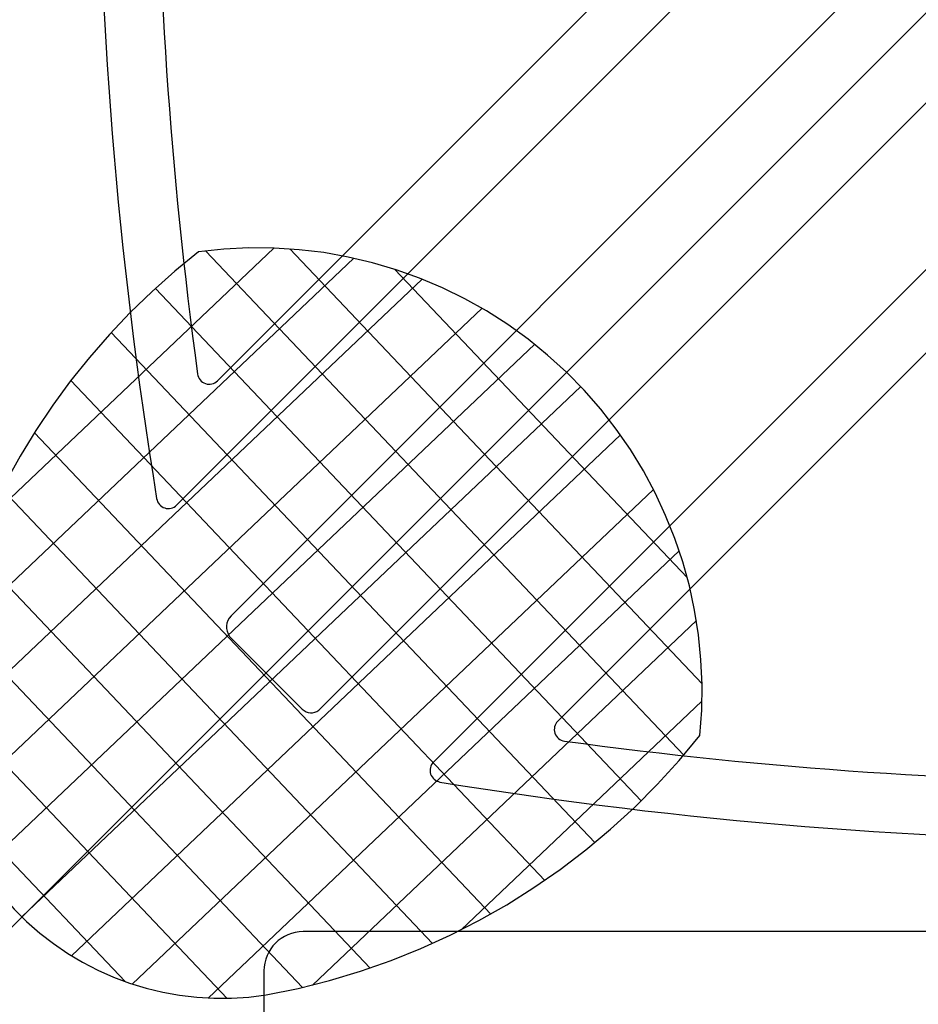
# Model space of a CAD drawing. Units: millimetres. Extents: x 11 to 320, y -81 to 74.
# Drawn here: x 21 to 21, y 31 to 31 of the extents above; entities that cross this region are included whole.
import ezdxf

# ---------------------------------------------------------------- set-up
doc = ezdxf.new("R2010")
doc.units = ezdxf.units.MM
doc.linetypes.add('HIDDEN', pattern=[0.375, 0.25, -0.125])
doc.layers.add('planta tipo', color=7, linetype='Continuous')

msp = doc.modelspace()

# ---------------------------------------------------------------- linework, layer by layer
at = {"layer": 'planta tipo'}
for p, q in [((20.70097807802745, 31.4098670609774), (20.94435286142334, 31.65324184439262)), ((20.72740256477118, 31.44283909108984), (20.74600757191683, 31.46144409823822)), ((20.72740256458223, 31.44283909086519), (20.74600757172766, 31.46144409801357)), ((20.74388451345885, 31.46144409823822), (20.72844620320984, 31.44600578798602)), ((20.74388451326968, 31.46144409801357), (20.72844620302044, 31.44600578776138)), ((20.74620141883975, 31.45742874567898), (20.72878954935959, 31.44001687619814)), ((20.74620141902915, 31.45742874590363), (20.72878954954831, 31.44001687642279)), ((20.73102821390421, 31.43761577043509), (20.74852130420095, 31.45510886073183)), ((20.73102821371504, 31.43761577021044), (20.74852130401177, 31.45510886050718)), ((20.73395010812146, 31.43629154773956), (20.75255511526984, 31.45489655488475)), ((20.73395010793229, 31.43629154751491), (20.75255511508067, 31.45489655466011)), ((20.75255511526984, 31.45277349642723), (20.73711680501765, 31.43733518617822)), ((20.75255511508067, 31.45277349620258), (20.73711680482825, 31.43733518595357)), ((20.72875215079944, 31.43949370650492), (20.73060472353609, 31.43764113376804)), ((20.72875215061049, 31.43949370627982), (20.73060472334691, 31.43764113354339)), ((20.88240512608718, 31.43197054639452), (20.73062992607674, 31.43197054634359)), ((20.882405125898, 31.43197054616988), (20.73062992588802, 31.43197054611895)), ((20.74435301457174, 31.43197054634359), (20.74072558446323, 31.43197054634359)), ((20.74435301438257, 31.43197054611895), (20.7407255842736, 31.43197054611895)), ((20.7296291067255, 31.43096972698871), (20.7296291067255, 31.42696644985611)), ((20.72962910653632, 31.43096972676406), (20.72962910653632, 31.42696644963146))]:
    msp.add_line(p, q, dxfattribs=at)
at = {"layer": 'planta tipo', "linetype": 'HIDDEN', "ltscale": 0.5, "transparency": 33554669}
for p, q in [((20.72987902446107, 31.44938580239844), (20.72257077489689, 31.44245425733519)), ((20.73028564422543, 31.44936455406108), (20.74079438337003, 31.43828470280462)), ((20.73191732235318, 31.44912927508406), (20.72144660521303, 31.43919827217272)), ((20.7281458255884, 31.44931189759021), (20.74032786510566, 31.43646780811426)), ((20.73296844939, 31.44884471464323), (20.74041711550694, 31.4409912403585)), ((20.73366279569336, 31.44859501689055), (20.72129315160123, 31.4368629674191)), ((20.72686067806785, 31.44835812170689), (20.73924247168407, 31.43530342221632)), ((20.73518854378017, 31.4478523592052), (20.7217024210197, 31.43506138007709)), ((20.72573598227291, 31.44723517412424), (20.73806163017753, 31.43423967166294)), ((20.73652973889352, 31.44693466134916), (20.72244604502043, 31.43357691297527)), ((20.73770312975898, 31.44585780873288), (20.72345727671086, 31.43234625969583)), ((20.72470738281868, 31.44601090771133), (20.73678469233027, 31.43327723993983)), ((20.72377781911996, 31.44468222330673), (20.73540871872774, 31.43241922620885)), ((20.73871368109235, 31.44462651016559), (20.72472321466716, 31.43135718382067)), ((20.72295288667533, 31.44324322131573), (20.73392811387089, 31.43167153006382)), ((20.73955625358326, 31.44323589124318), (20.72627206812558, 31.43063644053839)), ((20.72224160292149, 31.44168439423768), (20.73233386032325, 31.43104365900584)), ((20.74021386252252, 31.44166984273491), (20.72820366949895, 31.43027871638881)), ((20.7216578469413, 31.43999110871076), (20.73061207900219, 31.43055024639719)), ((20.74065091708781, 31.43989460835158), (20.73086251161203, 31.4306107472776)), ((20.72127768786254, 31.43808316152402), (20.72868670077946, 31.4302714954479)), ((20.74079333751024, 31.43783992677348), (20.73465388000182, 31.43201692825554)), ((20.72156674106009, 31.43546963278462), (20.72609211028043, 31.43069832605127))]:
    msp.add_line(p, q, dxfattribs=at)
at = {"layer": 'planta tipo'}
for centre, radius, start, end in [((20.84131626754311, 31.46165640408483), 0.1159328196488049, 170.7409982640465, 189.2590017366119), ((20.84131626735507, 31.46165640386064), 0.1159328196500782, 170.7409982643913, 189.2590017369801), ((20.84131626754697, 31.46165640408393), 0.1144315906206977, 172.2258869964838, 187.7741130035162), ((20.84131626735802, 31.46165640385928), 0.1144315906206977, 172.2258869964838, 187.7741130035162), ((20.72823389736595, 31.44621809383401), 0.0003002458066919164, 187.7741130835374, 314.9999994477486), ((20.72823389717678, 31.44621809360936), 0.0003002458065311389, 187.7741130894015, 314.9999994170639), ((20.72719025892775, 31.44305139693782), 0.0003002458064207879, 189.2590017317017, 314.99999938637), ((20.72719025873857, 31.44305139671272), 0.0003002458064207879, 189.2590017317017, 314.999999478415), ((20.72907271315194, 31.43973371281939), 0.0004004538084578838, 135.0000000230115, 216.8223445382331), ((20.72907271296322, 31.43973371259429), 0.0004004538087794387, 134.9999999769982, 216.8223445187358), ((20.73083076601006, 31.43786717620654), 0.0003196725998928157, 225.0000000000089, 308.1451657882747), ((20.73083076619923, 31.43786717643118), 0.0003196725998928157, 225.0000000000089, 308.1451657882747), ((20.7373291108654, 31.43712288033478), 0.000300245806209584, 135.0000005829459, 262.2258869653222), ((20.737329110676, 31.43712288011014), 0.000300245806209584, 135.0000005829459, 262.2258870083173), ((20.75276742111555, 31.55020525051535), 0.1144315906204725, 262.2258869964559, 277.7741130035441), ((20.75276742092638, 31.5502052502907), 0.1144315906204725, 262.2258869964559, 277.7741130035441), ((20.73416241396944, 31.43607924189612), 0.0003002458064207879, 135.0000006136214, 260.7409982683096), ((20.73416241378004, 31.43607924167148), 0.0003002458064207879, 135.0000005829459, 260.7409982683096), ((20.75276742111578, 31.55020525051171), 0.1159328196489147, 260.7409982637294, 279.2590017362706), ((20.75276742092638, 31.55020525028706), 0.1159328196489147, 260.7409982637294, 279.2590017362706), ((20.73062992608038, 31.43096972698871), 0.001000819354885607, 90.00000020827149, 180), ((20.73062992589144, 31.43096972676406), 0.001000819354885607, 90.00000019525694, 180)]:
    msp.add_arc(centre, radius, start, end, dxfattribs=at)
at = {"layer": 'planta tipo', "linetype": 'HIDDEN', "ltscale": 0.5}
for centre, radius, start, end in [((20.72949255761, 31.43808888901779), 0.01130352195339174, 354.313438504692, 97.78453007773753), ((20.73917583879279, 31.43489909150006), 0.01824304464143369, 127.9314063943186, 166.75892875733), ((20.72855416609787, 31.43756518259764), 0.007294891203928961, 168.0340325235083, 278.9352292227241), ((20.72855416609787, 31.43756518259764), 0.007294891204031256, 168.0340325129101, 278.9352292288795), ((20.72645338988946, 31.44831295966563), 0.01824304464157735, 280.2103329819283, 321.5500132954008)]:
    msp.add_arc(centre, radius, start, end, dxfattribs=at)

doc.saveas('drawing.dxf')
